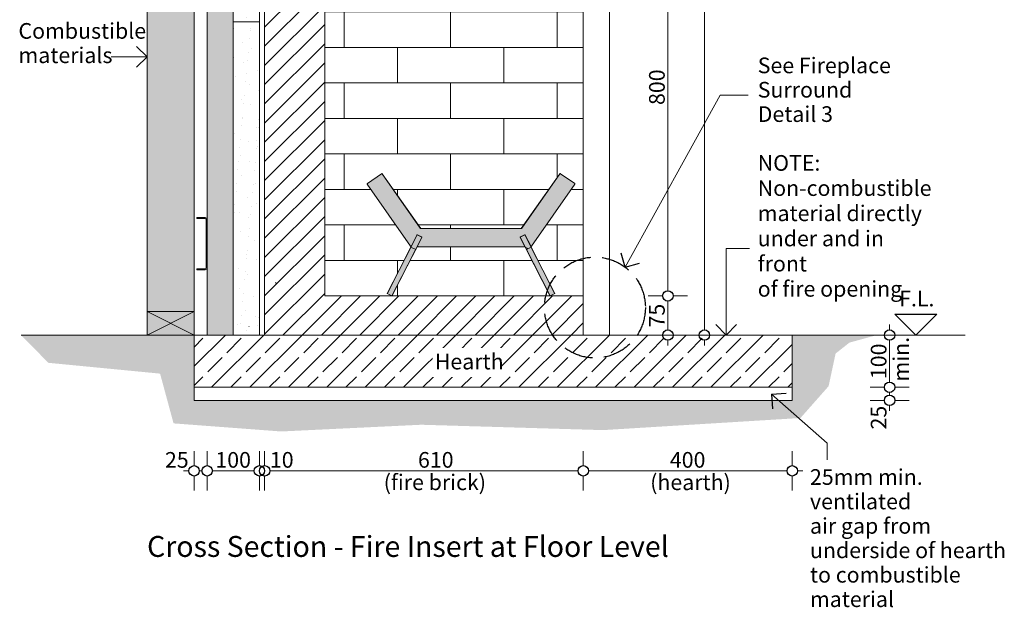
# Model space of a CAD drawing. Units: millimetres. Extents: x -13211 to 5495, y -23137 to 9764.
# Drawn here: x -13211 to -11326, y -8117 to -6992 of the extents above; entities that cross this region are included whole.
import ezdxf

# ---------------------------------------------------------------- set-up
doc = ezdxf.new("R2010")
doc.units = ezdxf.units.MM
doc.header["$MEASUREMENT"] = 0
doc.set_wipeout_variables(frame=1)
doc.linetypes.add('Hidden Line', pattern=[78.244445, 56.444445, -21.8])
doc.linetypes.add('Wipeout_Contour', pattern=[1000, 0, -1000])
for name, color, linetype, lineweight in [('0_Pen_No__1', 7, 'Continuous', 13), ('0_Pen_No__121', 255, 'Continuous', 0), ('0_Pen_No__2', 8, 'Continuous', 15), ('0_Pen_No__46', 5, 'Continuous', 35), ('Annotation - Text_Pen_No__1', 7, 'Continuous', 13)]:
    doc.layers.add(name, color=color, linetype=linetype, lineweight=lineweight)
for name, color, linetype, lineweight, true_color in [('0_Pen_No__3', 7, 'Continuous', 18, 0xff6600), ('0_Pen_No__4', 7, 'Continuous', 20, 0x029e21), ('0_Pen_No__5', 7, 'Continuous', 25, 0x40a5ff), ('0_Pen_No__82', 7, 'Continuous', 20, 0xaaaaaa), ('2D Drafting - General_Pen_No__4', 7, 'Continuous', 20, 0x029e21)]:
    doc.layers.add(name, color=color, linetype=linetype, lineweight=lineweight, true_color=true_color)
doc.styles.add('GENERATED_STYLE_1', font='arial.ttf')
doc.styles.add('GENERATED_STYLE_2', font='arialbd.ttf')
doc.dimstyles.new('GENERATED_STYLE__1', dxfattribs={"dimtxt": 30, "dimasz": 38, "dimexe": 0.18, "dimexo": 4, "dimgap": 0.09, "dimtad": 1, "dimtih": 1, "dimtoh": 1, "dimdec": 0, "dimzin": 0, "dimdsep": 46, "dimtxsty": 'GENERATED_STYLE_1', "dimblk": 'ARROWHEAD_1', "dimblk1": 'ARROWHEAD_1', "dimblk2": 'ARROWHEAD_1', "dimcen": 0.09, "dimclrd": 8, "dimclre": 8, "dimclrt": 5, "dimadec": 0, "dimazin": 0, "dimtfac": 1, "dimtdec": 4, "dimtmove": 0, "dimatfit": 3, "dimfxl": 1, "dimtolj": 1, "dimtzin": 0, "dimarcsym": 0})
doc.dimstyles.new('GENERATED_STYLE__2', dxfattribs={"dimtxt": 30, "dimasz": 38, "dimexe": 0.18, "dimexo": 4, "dimgap": 0.09, "dimtad": 1, "dimdec": 0, "dimzin": 0, "dimdsep": 46, "dimtxsty": 'GENERATED_STYLE_1', "dimblk": 'ARROWHEAD_1', "dimblk1": 'ARROWHEAD_1', "dimblk2": 'ARROWHEAD_1', "dimcen": 0.09, "dimclrd": 8, "dimclre": 8, "dimclrt": 5, "dimadec": 0, "dimazin": 0, "dimtfac": 1, "dimtdec": 4, "dimtmove": 0, "dimatfit": 3, "dimfxl": 1, "dimtolj": 1, "dimtzin": 0, "dimarcsym": 0})
pattern_1 = [(150, (-5935.818, -8444.525), (15.75, 27.2798), [0, -21, 0, -31.5]), (85, (-6003.432, -8462.643), (-31.38013, 2.7454), [0, -15.4, 0, -26.6])]
pattern_2 = [(180, (-12181.92, -7520.895), (0, 68), []), (270, (-12181.92, -7520.9), (204, 0), [68, -68]), (270, (-12283.92, -7588.9), (204, 0), [68, -68])]

# ---------------------------------------------------------------- blocks, each defined once
blk = doc.blocks.new('Line_10', base_point=(-12967, -7063))
at = {"layer": '0_Pen_No__2', "linetype": 'Continuous'}
blk.add_line((-12967, -7063), (-13035.7, -7063), dxfattribs=at)
at = {"layer": '0_Pen_No__5', "linetype": 'Continuous'}
for q in [(-12987, -7043), (-12987, -7083)]:
    blk.add_line((-12967, -7063), q, dxfattribs=at)
blk = doc.blocks.new('Line_13', base_point=(-11858.5, -7595.9))
at = {"layer": '0_Pen_No__2', "linetype": 'Continuous'}
blk.add_line((-11858.5, -7595.9), (-11858.5, -7430), dxfattribs=at)
at = {"layer": '0_Pen_No__5', "linetype": 'Continuous'}
for q in [(-11878.5, -7575.9), (-11838.5, -7575.9)]:
    blk.add_line((-11858.5, -7595.9), q, dxfattribs=at)
blk = doc.blocks.new('Line_18', base_point=(-12051.5, -7466))
at = {"layer": '0_Pen_No__2', "linetype": 'Continuous'}
blk.add_line((-12051.5, -7466), (-11869.9, -7136.3), dxfattribs=at)
at = {"layer": '0_Pen_No__5', "linetype": 'Continuous'}
for q in [(-12059.3, -7438.9), (-12024.3, -7458.2)]:
    blk.add_line((-12051.5, -7466), q, dxfattribs=at)
blk = doc.blocks.new('Line_32', base_point=(-11771.9, -7709))
at = {"layer": '0_Pen_No__2', "linetype": 'Continuous'}
blk.add_line((-11771.9, -7709), (-11664.8, -7803.1), dxfattribs=at)
at = {"layer": '0_Pen_No__5', "linetype": 'Continuous'}
for q in [(-11743.6, -7707.2), (-11770, -7737.3)]:
    blk.add_line((-11771.9, -7709), q, dxfattribs=at)
blk = doc.blocks.new('*D93')
at = {"layer": '0_Pen_No__2', "linetype": 'Continuous', "transparency": 16777216}
for p, q in [((-11980, -7520.9), (-12007.5, -7520.9)), ((-11970, -7585.9), (-11970, -7530.9)), ((-11932.5, -7520.9), (-11960, -7520.9)), ((-11980, -7595.9), (-12007.5, -7595.9)), ((-11932.5, -7595.9), (-11960, -7595.9)), ((-11970, -7615.9), (-11970, -7605.9))]:
    blk.add_line(p, q, dxfattribs=at)
at = {"layer": '0_Pen_No__5', "linetype": 'Continuous', "transparency": 16777216}
for centre in [(-11970, -7520.9), (-11970, -7595.9)]:
    blk.add_circle(centre, 10, dxfattribs=at)
at = {"layer": '0_Pen_No__46', "transparency": 16777216, "insert": (-11976, -7581.3), "char_height": 30, "attachment_point": 7, "rotation": 90, "style": 'GENERATED_STYLE_1'}
blk.add_mtext('\\A1;{\\fArial|b0|i0|c0|p34;75}', dxfattribs=at)
blk = doc.blocks.new('ARROWHEAD_1')
at = {"color": 0, "linetype": 'Continuous', "lineweight": 0}
blk.add_line((0, 0), (-1, 0), dxfattribs=at)
blk.add_circle((0, 0), 0.25, dxfattribs=at)
blk = doc.blocks.new('*D94')
at = {"layer": '0_Pen_No__2', "linetype": 'Continuous', "transparency": 16777216}
for p, q in [((-11980, -6720.9), (-12007.5, -6720.9)), ((-11932.5, -6720.9), (-11960, -6720.9)), ((-11970, -7510.9), (-11970, -6730.9)), ((-11980, -7520.9), (-12007.5, -7520.9)), ((-11932.5, -7520.9), (-11960, -7520.9))]:
    blk.add_line(p, q, dxfattribs=at)
at = {"layer": '0_Pen_No__5', "linetype": 'Continuous', "transparency": 16777216}
for centre in [(-11970, -6720.9), (-11970, -7520.9)]:
    blk.add_circle(centre, 10, dxfattribs=at)
at = {"layer": '0_Pen_No__46', "transparency": 16777216, "insert": (-11976, -7155.2), "char_height": 30, "attachment_point": 7, "rotation": 90, "style": 'GENERATED_STYLE_1'}
blk.add_mtext('\\A1;{\\fArial|b0|i0|c0|p34;800}', dxfattribs=at)
blk = doc.blocks.new('*D96')
at = {"layer": '0_Pen_No__2', "linetype": 'Continuous', "transparency": 16777216}
for p, q in [((-11900, -5185.9), (-11900, -5175.9)), ((-11910, -5195.9), (-11937.5, -5195.9)), ((-11862.5, -5195.9), (-11890, -5195.9)), ((-11900, -7585.9), (-11900, -5205.9)), ((-11910, -7595.9), (-11937.5, -7595.9)), ((-11862.5, -7595.9), (-11890, -7595.9)), ((-11900, -7615.9), (-11900, -7605.9))]:
    blk.add_line(p, q, dxfattribs=at)
at = {"layer": '0_Pen_No__5', "linetype": 'Continuous', "transparency": 16777216}
for centre in [(-11900, -5195.9), (-11900, -7595.9)]:
    blk.add_circle(centre, 10, dxfattribs=at)
at = {"layer": '0_Pen_No__46', "transparency": 16777216, "insert": (-11906, -6447.4), "char_height": 30, "attachment_point": 7, "rotation": 90, "style": 'GENERATED_STYLE_1'}
blk.add_mtext('\\A1;{\\fArial|b0|i0|c0|p34;2,400}', dxfattribs=at)
blk = doc.blocks.new('*D97')
at = {"layer": '0_Pen_No__2', "linetype": 'Continuous', "transparency": 16777216}
for p, q in [((-11555.5, -7695.9), (-11583, -7695.9)), ((-11545.5, -7710.9), (-11545.5, -7705.9)), ((-11508, -7695.9), (-11535.5, -7695.9)), ((-11555.5, -7720.9), (-11583, -7720.9)), ((-11508, -7720.9), (-11535.5, -7720.9)), ((-11545.5, -7740.9), (-11545.5, -7730.9))]:
    blk.add_line(p, q, dxfattribs=at)
at = {"layer": '0_Pen_No__5', "linetype": 'Continuous', "transparency": 16777216}
for centre in [(-11545.5, -7695.9), (-11545.5, -7720.9)]:
    blk.add_circle(centre, 10, dxfattribs=at)
at = {"layer": '0_Pen_No__46', "transparency": 16777216, "insert": (-11551.5, -7776.7), "char_height": 30, "attachment_point": 7, "rotation": 90, "style": 'GENERATED_STYLE_1'}
blk.add_mtext('\\A1;{\\fArial|b0|i0|c0|p34;25}', dxfattribs=at)
blk = doc.blocks.new('*D98')
at = {"layer": '0_Pen_No__2', "linetype": 'Continuous', "transparency": 16777216}
for p, q in [((-11545.5, -7585.9), (-11545.5, -7575.9)), ((-11555.5, -7595.9), (-11583, -7595.9)), ((-11508, -7595.9), (-11535.5, -7595.9)), ((-11545.5, -7685.9), (-11545.5, -7605.9)), ((-11555.5, -7695.9), (-11583, -7695.9)), ((-11508, -7695.9), (-11535.5, -7695.9))]:
    blk.add_line(p, q, dxfattribs=at)
at = {"layer": '0_Pen_No__5', "linetype": 'Continuous', "transparency": 16777216}
for centre in [(-11545.5, -7595.9), (-11545.5, -7695.9)]:
    blk.add_circle(centre, 10, dxfattribs=at)
at = {"layer": '0_Pen_No__46', "transparency": 16777216, "insert": (-11551.5, -7680.2), "char_height": 30, "attachment_point": 7, "rotation": 90, "style": 'GENERATED_STYLE_1'}
blk.add_mtext('\\A1;{\\fArial|b0|i0|c0|p34;100}', dxfattribs=at)
blk = doc.blocks.new('*D99')
at = {"layer": '0_Pen_No__2', "linetype": 'Continuous', "transparency": 16777216}
for p, q in [((-12877, -7845.9), (-12877, -7818.4)), ((-12852, -7845.9), (-12852, -7818.4)), ((-12897, -7855.9), (-12887, -7855.9)), ((-12867, -7855.9), (-12862, -7855.9)), ((-12877, -7893.4), (-12877, -7865.9)), ((-12852, -7893.4), (-12852, -7865.9))]:
    blk.add_line(p, q, dxfattribs=at)
at = {"layer": '0_Pen_No__5', "linetype": 'Continuous', "transparency": 16777216}
for centre in [(-12877, -7855.9), (-12852, -7855.9)]:
    blk.add_circle(centre, 10, dxfattribs=at)
at = {"layer": '0_Pen_No__46', "transparency": 16777216, "insert": (-12932.8, -7849.9), "char_height": 30, "attachment_point": 7, "style": 'GENERATED_STYLE_1'}
blk.add_mtext('\\A1;{\\fArial|b0|i0|c0|p34;25}', dxfattribs=at)
blk = doc.blocks.new('*D100')
at = {"layer": '0_Pen_No__2', "linetype": 'Continuous', "transparency": 16777216}
for p, q in [((-12852, -7845.9), (-12852, -7818.4)), ((-12751.9, -7845.9), (-12751.9, -7818.4)), ((-12842, -7855.9), (-12761.9, -7855.9)), ((-12852, -7893.4), (-12852, -7865.9)), ((-12751.9, -7893.4), (-12751.9, -7865.9))]:
    blk.add_line(p, q, dxfattribs=at)
at = {"layer": '0_Pen_No__5', "linetype": 'Continuous', "transparency": 16777216}
for centre in [(-12852, -7855.9), (-12751.9, -7855.9)]:
    blk.add_circle(centre, 10, dxfattribs=at)
at = {"layer": '0_Pen_No__46', "transparency": 16777216, "insert": (-12836.3, -7849.9), "char_height": 30, "attachment_point": 7, "style": 'GENERATED_STYLE_1'}
blk.add_mtext('\\A1;{\\fArial|b0|i0|c0|p34;100}', dxfattribs=at)
blk = doc.blocks.new('*D101')
at = {"layer": '0_Pen_No__2', "linetype": 'Continuous', "transparency": 16777216}
for p, q in [((-12751.9, -7845.9), (-12751.9, -7818.4)), ((-12741.9, -7845.9), (-12741.9, -7818.4)), ((-12751.9, -7855.9), (-12751.9, -7855.9)), ((-12751.9, -7893.4), (-12751.9, -7865.9)), ((-12741.9, -7893.4), (-12741.9, -7865.9))]:
    blk.add_line(p, q, dxfattribs=at)
at = {"layer": '0_Pen_No__5', "linetype": 'Continuous', "transparency": 16777216}
for centre in [(-12751.9, -7855.9), (-12741.9, -7855.9)]:
    blk.add_circle(centre, 10, dxfattribs=at)
blk = doc.blocks.new('*D102')
at = {"layer": '0_Pen_No__2', "linetype": 'Continuous', "transparency": 16777216}
for p, q in [((-12741.9, -7845.9), (-12741.9, -7818.4)), ((-12131.9, -7845.9), (-12131.9, -7818.4)), ((-12731.9, -7855.9), (-12141.9, -7855.9)), ((-12741.9, -7893.4), (-12741.9, -7865.9)), ((-12131.9, -7893.4), (-12131.9, -7865.9))]:
    blk.add_line(p, q, dxfattribs=at)
at = {"layer": '0_Pen_No__5', "linetype": 'Continuous', "transparency": 16777216}
for centre in [(-12741.9, -7855.9), (-12131.9, -7855.9)]:
    blk.add_circle(centre, 10, dxfattribs=at)
at = {"layer": '0_Pen_No__46', "transparency": 16777216, "char_height": 30, "attachment_point": 7, "style": 'GENERATED_STYLE_1'}
for s, insert in [('\\A1;{\\fArial|b0|i0|c0|p34;10}', (-12731.9, -7849.9)), ('\\A1;{\\fArial|b0|i0|c0|p34;610}', (-12448.4, -7849.9))]:
    blk.add_mtext(s, dxfattribs=dict(at, insert=insert))
blk = doc.blocks.new('*D103')
at = {"layer": '0_Pen_No__2', "linetype": 'Continuous', "transparency": 16777216}
for p, q in [((-12131.9, -7845.9), (-12131.9, -7818.4)), ((-11731.9, -7845.9), (-11731.9, -7818.4)), ((-12121.9, -7855.9), (-11741.9, -7855.9)), ((-11721.9, -7855.9), (-11711.9, -7855.9)), ((-12131.9, -7893.4), (-12131.9, -7865.9)), ((-11731.9, -7893.4), (-11731.9, -7865.9))]:
    blk.add_line(p, q, dxfattribs=at)
at = {"layer": '0_Pen_No__5', "linetype": 'Continuous', "transparency": 16777216}
for centre in [(-12131.9, -7855.9), (-11731.9, -7855.9)]:
    blk.add_circle(centre, 10, dxfattribs=at)
at = {"layer": '0_Pen_No__46', "transparency": 16777216, "insert": (-11966.2, -7849.9), "char_height": 30, "attachment_point": 7, "style": 'GENERATED_STYLE_1'}
blk.add_mtext('\\A1;{\\fArial|b0|i0|c0|p34;400}', dxfattribs=at)

msp = doc.modelspace()

# ---------------------------------------------------------------- hatches: boundary and pattern name
at = {"layer": '0_Pen_No__1', "linetype": 'Continuous'}
h = msp.add_hatch(dxfattribs=at)
h.set_pattern_fill('COMMON_BRICK', color=256, style=0, pattern_type=2)
h.set_pattern_definition([(45, (0, 0), (-18.384776, 18.384776), [])])
h.paths.add_polyline_path([(-12626.9, -6720.9), (-12626.9, -7520.9), (-12131.9, -7520.9), (-12131.9, -7595.9), (-12741.9, -7595.9), (-12741.9, -6720.9)])
h = msp.add_hatch(dxfattribs=at)
h.set_pattern_fill('BRICK___RUNNING_BOND', color=256, style=0, pattern_type=2)
h.set_pattern_definition(pattern_2)
h.paths.add_polyline_path([(-12626.9, -7520.9), (-12498.2, -7520.9), (-12507.2, -7516.4), (-12461.4, -7426.6), (-12462.7, -7425.3), (-12545.5, -7307.1), (-12545.3, -7305.7), (-12518.2, -7286.8), (-12516.8, -7287), (-12443.1, -7391.6), (-12250.6, -7391.6), (-12176.8, -7287), (-12175.4, -7286.8), (-12148.4, -7305.7), (-12148.1, -7307.1), (-12230.9, -7425.3), (-12232.2, -7426.6), (-12186.5, -7516.4), (-12195.4, -7520.9), (-12131.9, -7520.9), (-12131.9, -6720.9), (-12626.9, -6720.9)])
h = msp.add_hatch(dxfattribs=at)
h.set_pattern_fill('ANSI31', color=256, style=0, pattern_type=2)
h.set_pattern_definition([(150, (-5887.6, -8512.14), (11.90625, 20.62223), [])])
h.paths.add_polyline_path([(-12231.9, -7427.3), (-12240.8, -7431.8), (-12252.9, -7408.1), (-12244, -7403.6)])
h = msp.add_hatch(dxfattribs=at)
h.set_pattern_fill('BRICK___RUNNING_BOND', color=256, style=0, pattern_type=2)
h.set_pattern_definition(pattern_2)
h.paths.add_polyline_path([(-12498.2, -7520.9), (-12195.4, -7520.9), (-12243.4, -7426.6), (-12450.2, -7426.6)])
at = {"layer": '0_Pen_No__1', "linetype": 'Continuous', "lineweight": 0, "true_color": 0x000000}
msp.add_hatch(color=18, dxfattribs=at).paths.add_polyline_path([(-11570.1, -7595.9), (-11731.9, -7595.9), (-11731.9, -7720.9), (-12877, -7720.9), (-12877, -7595.9), (-13208.2, -7595.9), (-13156, -7649), (-12942.1, -7669.7), (-12916.3, -7765), (-12710.2, -7780.5), (-12442.2, -7767.6), (-12094.4, -7777.9), (-11716.1, -7754.7), (-11662.3, -7693.8), (-11648.9, -7631.2), (-11622.4, -7610.3)])
at = {"layer": '0_Pen_No__1', "linetype": 'Continuous'}
h = msp.add_hatch(dxfattribs=at)
h.set_pattern_fill('SOLID___DASHED', color=256, style=0, pattern_type=2)
h.set_pattern_definition([(45, (0, 0), (-36.76955, 36.76955), []), (45, (-18.385, 18.385), (-36.76955, 36.76955), [39, -13])])
h.paths.add_polyline_path([(-12877, -7595.9), (-11731.9, -7595.9), (-11731.9, -7695.9), (-12877, -7695.9)])
at = {"layer": '0_Pen_No__121', "linetype": 'Continuous'}
for points in [[(-12443.9, -7391.2), (-12516.8, -7287, 0.414214), (-12518.2, -7286.8), (-12545.3, -7305.7, 0.414214), (-12545.5, -7307.1), (-12462.7, -7425.3, 0.565773), (-12461, -7425.2), (-12450.4, -7404.3, -0.182676), (-12449.8, -7403.9), (-12449.7, -7403.6), (-12440.8, -7408.1), (-12440.9, -7408.4, -0.182676), (-12441, -7409.1), (-12449.2, -7425.2, 0.560027), (-12448.3, -7426.6), (-12245.3, -7426.6, 0.560027), (-12244.4, -7425.2), (-12252.6, -7409.1, -0.182676), (-12252.7, -7408.4), (-12252.9, -7408.1), (-12244, -7403.6), (-12243.8, -7403.9, -0.182676), (-12243.3, -7404.3), (-12232.6, -7425.2, 0.565773), (-12230.9, -7425.3), (-12148.1, -7307.1, 0.414214), (-12148.4, -7305.7), (-12175.4, -7286.8, 0.414214), (-12176.8, -7287), (-12249.7, -7391.2, -0.244698), (-12250.6, -7391.6), (-12443.1, -7391.6, -0.244698)], [(-12449.8, -7403.9), (-12461.8, -7427.3), (-12452.8, -7431.8), (-12440.9, -7408.4, 0.21525), (-12441.4, -7407.8), (-12449, -7403.9, 0.21525)], [(-12252.7, -7408.4), (-12240.8, -7431.8), (-12231.9, -7427.3), (-12243.8, -7403.9, 0.21525), (-12244.6, -7403.9), (-12252.2, -7407.8, 0.21525)], [(-12506.9, -7515.8), (-12507.2, -7516.4), (-12498.2, -7520.9), (-12498, -7520.3), (-12453.1, -7432.4), (-12452.8, -7431.8), (-12461.8, -7427.3), (-12462, -7427.8)], [(-12231.6, -7427.8), (-12231.9, -7427.3), (-12240.8, -7431.8), (-12240.5, -7432.4), (-12195.7, -7520.3), (-12195.4, -7520.9), (-12186.5, -7516.4), (-12186.8, -7515.8)]]:
    msp.add_hatch(color=256, dxfattribs=at).paths.add_polyline_path(points)
at = {"layer": '0_Pen_No__2', "linetype": 'Continuous'}
h = msp.add_hatch(dxfattribs=at)
h.set_pattern_fill('RENDER', color=256, style=0, pattern_type=2)
h.set_pattern_definition(pattern_1)
h.paths.add_polyline_path([(-12852, -5520.9), (-12802, -5520.9), (-12802, -7595.9), (-12852, -7595.9)])
h = msp.add_hatch(dxfattribs=at)
h.set_pattern_fill('RENDER', color=256, style=0, pattern_type=2)
h.set_pattern_definition([(150, (-5935.818, -7844.525), (15.75, 27.2798), [0, -21, 0, -31.5]), (85, (-6003.432, -7862.643), (-31.38013, 2.7454), [0, -15.4, 0, -26.6])])
h.paths.add_polyline_path([(-12802, -6395.9), (-12751.9, -6395.9), (-12751.9, -6995.9), (-12802, -6995.9)])
h = msp.add_hatch(dxfattribs=at)
h.set_pattern_fill('RENDER', color=256, style=0, pattern_type=2)
h.set_pattern_definition(pattern_1)
h.paths.add_polyline_path([(-12802, -6995.9), (-12751.9, -6995.9), (-12751.9, -7595.9), (-12802, -7595.9)])
at = {"layer": '0_Pen_No__82', "linetype": 'Continuous', "lineweight": 0, "true_color": 0x2a2a2a}
msp.add_hatch(color=250, dxfattribs=at).paths.add_polyline_path([(-12967, -7595.9), (-12877, -7595.9), (-12877, -5102), (-12967, -5102)])

# ---------------------------------------------------------------- linework, layer by layer
at = {"layer": '0_Pen_No__1', "linetype": 'Continuous'}
for p, q in [((-12081.9, -6720.9), (-12081.9, -7595.9)), ((-12545.3, -7305.7), (-12518.2, -7286.8)), ((-12516.8, -7287), (-12443.9, -7391.2)), ((-12249.7, -7391.2), (-12176.8, -7287)), ((-12175.4, -7286.8), (-12148.4, -7305.7)), ((-12462.7, -7425.3), (-12545.5, -7307.1)), ((-12148.1, -7307.1), (-12230.9, -7425.3)), ((-12461.8, -7427.3), (-12449.7, -7403.6)), ((-12450.4, -7404.3), (-12461, -7425.2)), ((-12449.7, -7403.6), (-12440.8, -7408.1)), ((-12441.4, -7407.8), (-12449, -7403.9)), ((-12443.1, -7391.6), (-12250.6, -7391.6)), ((-12252.9, -7408.1), (-12244, -7403.6)), ((-12244.6, -7403.9), (-12252.2, -7407.8)), ((-12244, -7403.6), (-12231.9, -7427.3)), ((-12232.6, -7425.2), (-12243.3, -7404.3)), ((-12440.8, -7408.1), (-12452.8, -7431.8)), ((-12449.2, -7425.2), (-12441, -7409.1)), ((-12240.8, -7431.8), (-12252.9, -7408.1)), ((-12252.6, -7409.1), (-12244.4, -7425.2)), ((-12462, -7427.8), (-12506.9, -7515.8)), ((-12498, -7520.3), (-12453.1, -7432.4)), ((-12462, -7427.8), (-12461.8, -7427.3)), ((-12452.8, -7431.8), (-12461.8, -7427.3)), ((-12452.8, -7431.8), (-12453.1, -7432.4)), ((-12245.3, -7426.6), (-12448.3, -7426.6)), ((-12231.9, -7427.3), (-12240.8, -7431.8)), ((-12240.5, -7432.4), (-12240.8, -7431.8)), ((-12240.5, -7432.4), (-12195.7, -7520.3)), ((-12231.9, -7427.3), (-12231.6, -7427.8)), ((-12186.8, -7515.8), (-12231.6, -7427.8)), ((-12802, -7495.9), (-12801.9, -7495.9)), ((-12721.8, -7495.9), (-12719.8, -7495.9)), ((-12801.9, -7512.4), (-12802, -7512.4)), ((-12802, -7519.4), (-12801.9, -7519.4)), ((-12506.9, -7515.8), (-12507.2, -7516.4)), ((-12498.2, -7520.9), (-12507.2, -7516.4)), ((-12498.2, -7520.9), (-12498, -7520.3)), ((-12195.7, -7520.3), (-12195.4, -7520.9)), ((-12186.5, -7516.4), (-12195.4, -7520.9)), ((-12186.5, -7516.4), (-12186.8, -7515.8)), ((-12131.9, -7595.9), (-12131.9, -7520.9)), ((-12967, -7595.9), (-12877, -7550.9)), ((-12877, -7595.9), (-12967, -7550.9)), ((-12801.9, -7572.4), (-12802, -7572.4)), ((-12771.9, -7579.4), (-12771.8, -7579.4)), ((-12771.8, -7595.9), (-12771.9, -7595.9))]:
    msp.add_line(p, q, dxfattribs=at)
at = {"layer": '0_Pen_No__1', "linetype": 'Continuous', "flags": 128}
for points in [[(-12626.9, -7520.9), (-12498.2, -7520.9), (-12507.2, -7516.4), (-12461.4, -7426.6), (-12462.7, -7425.3), (-12545.5, -7307.1), (-12545.3, -7305.7), (-12518.2, -7286.8), (-12516.8, -7287), (-12443.1, -7391.6), (-12250.6, -7391.6), (-12176.8, -7287), (-12175.4, -7286.8), (-12148.4, -7305.7), (-12148.1, -7307.1), (-12230.9, -7425.3), (-12232.2, -7426.6), (-12186.5, -7516.4), (-12195.4, -7520.9), (-12131.9, -7520.9), (-12131.9, -6720.9), (-12626.9, -6720.9)], [(-12498.2, -7520.9), (-12195.4, -7520.9), (-12243.4, -7426.6), (-12450.2, -7426.6)]]:
    msp.add_lwpolyline(points, close=True, dxfattribs=at)
at = {"layer": '0_Pen_No__1', "linetype": 'Continuous'}
for centre, start, end in [((-12517.6, -7287.6), 35, 125), ((-12176, -7287.6), 55, 145), ((-12544.7, -7306.5), 125, 215), ((-12149, -7306.5), 325, 55), ((-12449.5, -7404.8), 63, 153), ((-12443.1, -7390.6), 215, 270), ((-12250.6, -7390.6), 270, 325), ((-12244.2, -7404.8), 27, 117), ((-12461.9, -7424.8), 215, 333), ((-12448.3, -7425.6), 153, 270), ((-12441.9, -7408.7), 333, 63), ((-12251.7, -7408.7), 117, 207), ((-12245.3, -7425.6), 270, 27), ((-12231.7, -7424.8), 207, 325)]:
    msp.add_arc(centre, 1, start, end, dxfattribs=at)
at = {"layer": '0_Pen_No__2', "linetype": 'Continuous'}
for p, q in [((-12967, -7595.9), (-12967, -5102)), ((-12877, -7595.9), (-12877, -5102)), ((-11869.9, -7136.3), (-11816.6, -7136.3)), ((-11858.5, -7430), (-11813.5, -7430)), ((-11664.8, -7803.1), (-11664.8, -7835))]:
    msp.add_line(p, q, dxfattribs=at)
at = {"layer": '0_Pen_No__3', "linetype": 'Continuous'}
for p, q in [((-13208.2, -7595.9), (-11400.9, -7595.9)), ((-12877, -7720.9), (-12877, -7595.9)), ((-11731.9, -7720.9), (-11731.9, -7595.9)), ((-12877, -7720.9), (-11731.9, -7720.9))]:
    msp.add_line(p, q, dxfattribs=at)
at = {"layer": '0_Pen_No__3', "linetype": 'Continuous', "flags": 128}
for points in [[(-12852, -5520.9), (-12802, -5520.9), (-12802, -7595.9), (-12852, -7595.9)], [(-12802, -6395.9), (-12751.9, -6395.9), (-12751.9, -6995.9), (-12802, -6995.9)], [(-12802, -6995.9), (-12751.9, -6995.9), (-12751.9, -7595.9), (-12802, -7595.9)], [(-12877, -7595.9), (-11731.9, -7595.9), (-11731.9, -7695.9), (-12877, -7695.9)]]:
    msp.add_lwpolyline(points, close=True, dxfattribs=at)
at = {"layer": '0_Pen_No__4', "linetype": 'Continuous'}
for p, q in [((-12872, -7372.9), (-12872, -7370.9)), ((-12872, -7370.9), (-12856, -7370.9)), ((-12856, -7372.9), (-12872, -7372.9)), ((-12854, -7466.9), (-12854, -7374.9)), ((-12852, -7374.9), (-12852, -7466.9)), ((-12872, -7470.9), (-12872, -7468.9)), ((-12872, -7468.9), (-12856, -7468.9)), ((-12856, -7470.9), (-12872, -7470.9)), ((-11495.3, -7555.9), (-11495.3, -7555.3))]:
    msp.add_line(p, q, dxfattribs=at)
at = {"layer": '0_Pen_No__4', "linetype": 'Continuous', "flags": 128}
msp.add_lwpolyline([(-12626.9, -6720.9), (-12626.9, -7520.9), (-12131.9, -7520.9), (-12131.9, -7595.9), (-12741.9, -7595.9), (-12741.9, -6720.9)], close=True, dxfattribs=at)
at = {"layer": '0_Pen_No__4', "linetype": 'Continuous'}
for centre, radius, start, end in [((-12856, -7374.9), 4, 0, 90), ((-12856, -7374.9), 2, 0, 90), ((-12856, -7466.9), 4, 270, 0), ((-12856, -7466.9), 2, 270, 0)]:
    msp.add_arc(centre, radius, start, end, dxfattribs=at)
at = {"layer": '0_Pen_No__5', "linetype": 'Continuous'}
for p, q in [((-11535.3, -7555.9), (-11455.3, -7555.9)), ((-11495.3, -7595.9), (-11535.3, -7555.9)), ((-11495.3, -7595.9), (-11455.3, -7555.9))]:
    msp.add_line(p, q, dxfattribs=at)
at = {"layer": '0_Pen_No__5', "linetype": 'Hidden Line'}
msp.add_circle((-12109.7, -7543.1), 96.6, dxfattribs=at)
at = {"layer": '2D Drafting - General_Pen_No__4', "linetype": 'Continuous', "flags": 128}
msp.add_lwpolyline([(-12967, -7595.9), (-12877, -7595.9), (-12877, -7550.9), (-12967, -7550.9)], close=True, dxfattribs=at)

# ---------------------------------------------------------------- block references
at = {"color": 8, "linetype": 'Continuous', "lineweight": 15}
for name, p in [('Line_10', (-12967, -7063)), ('Line_18', (-12051.5, -7466)), ('Line_13', (-11858.5, -7595.9)), ('Line_32', (-11771.9, -7709))]:
    msp.add_blockref(name, p, dxfattribs=at)

# ---------------------------------------------------------------- texts
at = {"layer": 'Annotation - Text_Pen_No__1', "linetype": 'Continuous', "attachment_point": 1, "style": 'GENERATED_STYLE_1'}
for s, insert, char_height, line_spacing_factor in [('\\A1;{\\fArial|b0|i0|c0|p34;Combustible\\P\\fArial|b0|i0|c0|p34;materials}', (-13213.2, -6998.3), 29.999, 0.932764), ('\\A1;{\\fArial|b0|i0|c0|p34;See Fireplace \\P\\fArial|b0|i0|c0|p34;Surround \\P\\fArial|b0|i0|c0|p34;Detail 3}', (-11798, -7064.4), 30, 0.932085)]:
    msp.add_mtext(s, dxfattribs=dict(at, insert=insert, char_height=char_height, line_spacing_factor=line_spacing_factor))
at = {"layer": 'Annotation - Text_Pen_No__1', "linetype": 'Continuous', "insert": (-11798, -7251.1), "char_height": 29.999, "width": 338.015, "attachment_point": 1, "line_spacing_factor": 0.964742}
msp.add_mtext('\\A1;{\\Ftxt.shx;NOTE:\\P\\fArial|b0|i0|c0|p34;Non-combustible material directly under and in front \\P\\fArial|b0|i0|c0|p34;of fire opening}', dxfattribs=at)
at = {"layer": 'Annotation - Text_Pen_No__1', "linetype": 'Continuous'}
for s, insert, char_height, attachment_point, style in [('\\A1;{\\fArial|b0|i0|c0|p34;F.L.}', (-11527.3, -7510.9), 29.999, 1, 'GENERATED_STYLE_1'), ('\\A1;{\\fArial|b0|i0|c0|p34;(fire brick)}', (-12416.1, -7862.8), 29.999, 2, 'GENERATED_STYLE_1'), ('\\A1;{\\fArial|b0|i0|c0|p34;(hearth)}', (-12003.9, -7862.8), 29.999, 1, 'GENERATED_STYLE_1'), ('\\A1;{\\fArial|b1|i0|c0|p34;Cross Section - Fire Insert at Floor Level}', (-12967, -7980.7), 40, 1, 'GENERATED_STYLE_2')]:
    msp.add_mtext(s, dxfattribs=dict(at, insert=insert, char_height=char_height, attachment_point=attachment_point, style=style))
at = {"layer": 'Annotation - Text_Pen_No__1', "linetype": 'Continuous', "insert": (-11538.6, -7684.8), "char_height": 30, "attachment_point": 1, "rotation": 90, "style": 'GENERATED_STYLE_1'}
msp.add_mtext('\\A1;{\\fArial|b0|i0|c0|p34;min.}', dxfattribs=at)
at = {"layer": 'Annotation - Text_Pen_No__1', "linetype": 'Continuous', "insert": (-11698, -7852.7), "char_height": 30, "width": 409.045, "attachment_point": 1, "line_spacing_factor": 0.935906, "style": 'GENERATED_STYLE_1'}
msp.add_mtext('\\A1;{\\fArial|b0|i0|c0|p34;25mm min. ventilated\\P\\fArial|b0|i0|c0|p34;air gap from underside of hearth to combustible material}', dxfattribs=at)

# ---------------------------------------------------------------- dimensions: what is measured, and where the dimension line sits
at = {"color": 8, "linetype": 'Continuous', "lineweight": 15}
for base, p1, p2, picture, middle in [((-11900, -5195.9), (-12090.4, -7595.9), (-12090.4, -5195.9), '*D96', (-11921, -6395.9)), ((-11970, -6720.9), (-12131.9, -7520.9), (-12131.9, -6720.9), '*D94', (-11991, -7120.9)), ((-11970, -7520.9), (-12131.9, -7595.9), (-12131.9, -7520.9), '*D93', (-11991, -7558.4)), ((-11545.5, -7595.9), (-11731.9, -7695.9), (-11731.9, -7595.9), '*D98', (-11566.5, -7645.9)), ((-11545.5, -7695.9), (-11861.9, -7720.9), (-11731.9, -7695.9), '*D97', (-11566.5, -7753.8))]:
    dim = msp.add_linear_dim(base=base, p1=p1, p2=p2, angle=90, dimstyle='GENERATED_STYLE__2', dxfattribs=at)
    dim.commit()
    dim.dimension.update_dxf_attribs({"geometry": picture, "text_midpoint": middle, "dimtype": 160, "text_rotation": 90})
for base, p1, p2, picture, middle in [((-12131.9, -7855.9), (-12741.9, -7595.9), (-12131.9, -6720.9), '*D102', (-12414, -7834.9)), ((-11731.9, -7855.9), (-12131.9, -6720.9), (-11731.9, -7695.9), '*D103', (-11931.9, -7834.9)), ((-12852, -7855.9), (-12877, -7595.9), (-12852, -7595.9), '*D99', (-12909.9, -7834.9)), ((-12751.9, -7855.9), (-12852, -7595.9), (-12751.9, -7595.9), '*D100', (-12802, -7834.9)), ((-12741.9, -7855.9), (-12751.9, -7595.9), (-12741.9, -7595.9), '*D101', (-12709, -7834.9))]:
    dim = msp.add_linear_dim(base=base, p1=p1, p2=p2, dimstyle='GENERATED_STYLE__1', dxfattribs=at)
    dim.commit()
    dim.dimension.update_dxf_attribs({"geometry": picture, "text_midpoint": middle, "dimtype": 160})

# ---------------------------------------------------------------- next in the draw order: wipeouts: each hides what was drawn before it
at = {"linetype": 'Wipeout_Contour', "ltscale": 58121.545306}
msp.add_wipeout([(-12420.2, -7620.8), (-12288.7, -7620.8), (-12288.7, -7675.9), (-12420.2, -7675.9)], dxfattribs=at).dxf.layer = 'Annotation - Text_Pen_No__1'

# ---------------------------------------------------------------- next in the draw order: texts
at = {"layer": 'Annotation - Text_Pen_No__1', "linetype": 'Continuous', "insert": (-12416.2, -7631.6), "char_height": 30, "attachment_point": 1, "style": 'GENERATED_STYLE_1'}
msp.add_mtext('\\A1;{\\fArial|b0|i0|c0|p34;Hearth}', dxfattribs=at)

doc.saveas('drawing.dxf')
